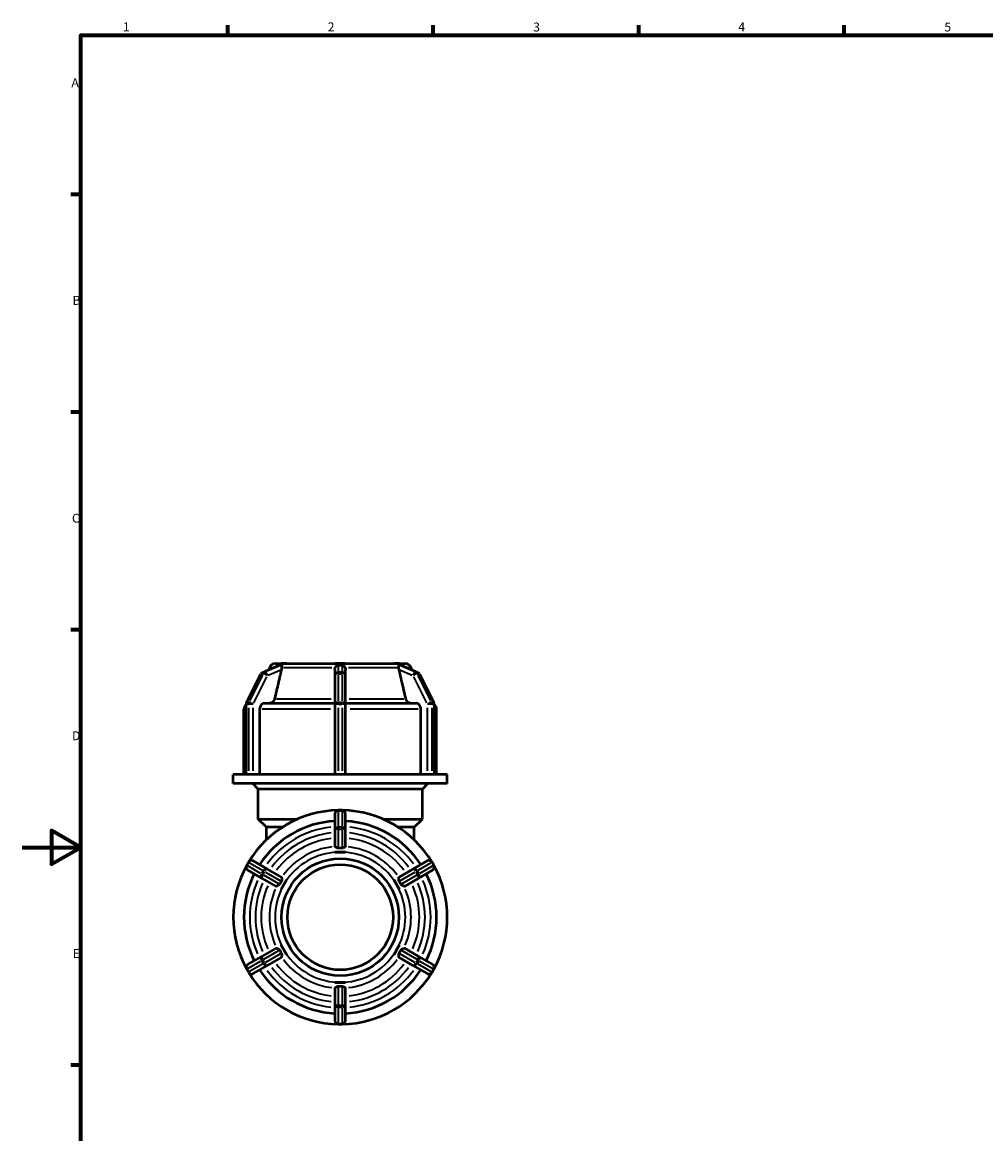
# Model space of a CAD drawing. Units: millimetres. Extents: x 0 to 898, y -260 to 658.
# Drawn here: x 0 to 329, y 199 to 578 of the extents above; entities that cross this region are included whole.
import ezdxf

# ---------------------------------------------------------------- set-up
doc = ezdxf.new("R2010")
doc.units = ezdxf.units.MM
for name, color, linetype, lineweight in [('Border (ANSI)', 7, 'Continuous', 70), ('Visible (ANSI)', 7, 'Continuous', 50), ('Visible Narrow (ANSI)', 7, 'Continuous', 35)]:
    doc.layers.add(name, color=color, linetype=linetype, lineweight=lineweight)
doc.styles.add('Note Text (ANSI)', font='tahoma.ttf')

# ---------------------------------------------------------------- blocks, each defined once
blk = doc.blocks.new('Borders Default Border')
at = {"layer": 'Border (ANSI)'}
for p, q in [((70.08, 574), (70.08, 577.45)), ((140.17, 574), (140.17, 577.45)), ((210.25, 574), (210.25, 577.45)), ((280.33, 574), (280.33, 577.45)), ((20, 519.75), (16.55, 519.75)), ((20, 445.5), (16.55, 445.5)), ((20, 371.25), (16.55, 371.25)), ((20, 222.75), (16.55, 222.75))]:
    blk.add_line(p, q, dxfattribs=at)
at = {"layer": 'Border (ANSI)', "flags": 128}
for points in [[(20, 20), (20, 574), (821, 574), (821, 20), (20, 20)], [(0, 297), (20, 297), (10, 302.77), (10, 291.23), (20, 297)]]:
    blk.add_lwpolyline(points, dxfattribs=at)
at = {"layer": 'Border (ANSI)', "char_height": 3.05, "attachment_point": 7, "style": 'Note Text (ANSI)'}
for s, insert in [('1', (34.35, 574.4)), ('2', (104.2, 574.4)), ('3', (174.26, 574.34)), ('4', (244.23, 574.4)), ('5', (314.48, 574.34)), ('A', (16.78, 555.35)), ('B', (17.15, 481.1)), ('C', (16.95, 406.8)), ('D', (16.96, 332.6)), ('E', (17.21, 258.35))]:
    blk.add_mtext(s, dxfattribs=dict(at, insert=insert))

msp = doc.modelspace()

# ---------------------------------------------------------------- linework, layer by layer
at = {"layer": 'Visible (ANSI)'}
for p, q in [((81.975, 356.704), (87.625, 359.149)), ((84.305, 358.193), (84.159, 357.649)), ((86.236, 359.675), (88.301, 359.675)), ((88.298, 359.674), (88.301, 359.675)), ((88.301, 359.675), (89.214, 359.675)), ((89.214, 359.675), (90.126, 359.675)), ((90.126, 359.675), (90.123, 359.674)), ((90.127, 359.674), (90.126, 359.675)), ((90.126, 359.675), (106.634, 359.675)), ((106.634, 359.675), (108.459, 359.675)), ((106.634, 359.674), (106.634, 359.675)), ((106.634, 357.64), (106.634, 355.602)), ((108.459, 359.675), (110.284, 359.675)), ((110.284, 359.675), (110.284, 359.674)), ((110.284, 359.675), (126.791, 359.675)), ((110.284, 355.602), (110.284, 357.64)), ((126.791, 359.675), (126.79, 359.674)), ((126.791, 359.675), (127.703, 359.675)), ((126.795, 359.674), (126.791, 359.675)), ((127.703, 359.675), (128.616, 359.675)), ((128.616, 359.675), (128.62, 359.674)), ((128.616, 359.675), (130.681, 359.675)), ((129.292, 359.149), (134.942, 356.704)), ((132.612, 358.193), (132.758, 357.649)), ((76.502, 346.387), (81.378, 356.139)), ((106.634, 355.602), (106.634, 345.85)), ((110.284, 345.85), (110.284, 355.602)), ((135.539, 356.139), (140.415, 346.387)), ((76.375, 321.855), (76.375, 345.85)), ((82.701, 346.171), (106.634, 346.171)), ((106.634, 345.85), (106.634, 321.855)), ((110.284, 346.171), (134.216, 346.171)), ((110.284, 321.855), (110.284, 345.85)), ((140.542, 345.85), (140.542, 321.855)), ((75.609, 321.855), (75.609, 344.171)), ((80.966, 344.171), (80.966, 321.855)), ((135.951, 321.855), (135.951, 344.171)), ((141.309, 321.855), (141.309, 344.171)), ((76.474, 321.855), (71.959, 321.855)), ((71.959, 318.755), (71.959, 321.855)), ((144.959, 318.755), (71.959, 318.755)), ((76.536, 321.855), (76.474, 321.855)), ((76.849, 321.855), (76.536, 321.855)), ((77.161, 321.855), (76.849, 321.855)), ((77.237, 321.855), (77.161, 321.855)), ((107.695, 321.855), (77.237, 321.855)), ((80.459, 316.895), (78.599, 318.755)), ((107.834, 321.855), (107.695, 321.855)), ((108.459, 321.855), (107.834, 321.855)), ((109.084, 321.855), (108.459, 321.855)), ((109.222, 321.855), (109.084, 321.855)), ((139.68, 321.855), (109.222, 321.855)), ((136.459, 316.895), (138.319, 318.755)), ((139.756, 321.855), (139.68, 321.855)), ((140.068, 321.855), (139.756, 321.855)), ((140.381, 321.855), (140.068, 321.855)), ((140.443, 321.855), (140.381, 321.855)), ((144.959, 321.855), (140.443, 321.855)), ((144.959, 318.755), (144.959, 321.855)), ((136.459, 316.895), (80.459, 316.895)), ((80.459, 306.675), (80.459, 316.895)), ((136.459, 306.675), (136.459, 316.895)), ((106.634, 308.475), (106.634, 302.844)), ((109.084, 309.675), (107.834, 309.675)), ((110.284, 302.844), (110.284, 308.475)), ((80.459, 306.675), (93.967, 306.675)), ((83.259, 303.875), (80.459, 306.675)), ((88.716, 303.875), (83.259, 303.875)), ((83.259, 299.58), (83.259, 303.875)), ((122.95, 306.675), (136.459, 306.675)), ((133.659, 303.875), (128.201, 303.875)), ((133.659, 303.875), (136.459, 306.675)), ((133.659, 299.58), (133.659, 303.875)), ((106.634, 302.844), (106.634, 297.409)), ((110.284, 297.409), (110.284, 302.844)), ((77.161, 291.966), (76.536, 290.884)), ((83.677, 289.59), (78.8, 292.406)), ((106.634, 295.397), (106.634, 295.401)), ((108.459, 295.397), (106.634, 295.397)), ((106.634, 295.396), (106.634, 295.397)), ((110.284, 295.397), (108.459, 295.397)), ((110.284, 295.401), (110.284, 295.397)), ((110.284, 295.397), (110.284, 295.396)), ((138.117, 292.406), (133.24, 289.59)), ((140.381, 290.884), (139.756, 291.966)), ((76.975, 289.245), (81.852, 286.429)), ((88.384, 286.872), (83.677, 289.59)), ((133.24, 289.59), (128.533, 286.872)), ((135.065, 286.429), (139.942, 289.245)), ((81.852, 286.429), (86.559, 283.711)), ((90.126, 285.867), (89.214, 284.286)), ((90.123, 285.869), (90.126, 285.867)), ((90.126, 285.867), (90.127, 285.866)), ((126.79, 285.866), (126.791, 285.867)), ((126.791, 285.867), (126.795, 285.869)), ((127.703, 284.286), (126.791, 285.867)), ((130.358, 283.711), (135.065, 286.429)), ((88.301, 282.706), (88.298, 282.708)), ((89.214, 284.286), (88.301, 282.706)), ((88.302, 282.705), (88.301, 282.706)), ((128.616, 282.706), (127.703, 284.286)), ((128.616, 282.706), (128.615, 282.705)), ((128.62, 282.708), (128.616, 282.706)), ((86.559, 262.639), (81.852, 259.921)), ((88.298, 263.642), (88.301, 263.645)), ((88.301, 263.645), (89.214, 262.064)), ((88.301, 263.645), (88.302, 263.645)), ((89.214, 262.064), (90.126, 260.484)), ((126.791, 260.484), (127.703, 262.064)), ((127.703, 262.064), (128.616, 263.645)), ((128.615, 263.645), (128.616, 263.645)), ((128.616, 263.645), (128.62, 263.642)), ((135.065, 259.921), (130.358, 262.639)), ((81.852, 259.921), (76.975, 257.106)), ((83.677, 256.76), (88.384, 259.478)), ((90.126, 260.484), (90.123, 260.481)), ((90.127, 260.484), (90.126, 260.484)), ((126.791, 260.484), (126.79, 260.484)), ((126.795, 260.481), (126.791, 260.484)), ((128.533, 259.478), (133.24, 256.76)), ((139.942, 257.106), (135.065, 259.921)), ((76.536, 255.466), (77.161, 254.384)), ((78.8, 253.945), (83.677, 256.76)), ((133.24, 256.76), (138.117, 253.945)), ((139.756, 254.384), (140.381, 255.466)), ((106.634, 250.953), (106.634, 250.954)), ((106.634, 250.953), (108.459, 250.953)), ((106.634, 250.949), (106.634, 250.953)), ((108.459, 250.953), (110.284, 250.953)), ((110.284, 250.954), (110.284, 250.953)), ((110.284, 250.953), (110.284, 250.949)), ((106.634, 248.942), (106.634, 243.506)), ((110.284, 243.506), (110.284, 248.942)), ((106.634, 243.506), (106.634, 237.875)), ((110.284, 237.875), (110.284, 243.506)), ((107.834, 236.675), (109.084, 236.675))]:
    msp.add_line(p, q, dxfattribs=at)
for radius in [20, 18]:
    msp.add_circle((108.459, 273.175), radius, dxfattribs=at)
for centre, radius, start, end in [((82.452, 355.602), 1.2, 113.40124, 153.43495), ((86.236, 357.675), 2, 90, 165), ((130.681, 357.675), 2, 15, 90), ((134.465, 355.602), 1.2, 26.56505, 66.59876), ((77.609, 344.171), 2, 128.06815, 180), ((77.575, 345.85), 1.2, 153.43495, 180), ((139.342, 345.85), 1.2, 0, 26.56505), ((139.309, 344.171), 2, 0, 51.93185), ((108.459, 273.175), 36.5, 91.19804, 148.80196), ((107.834, 308.475), 1.2, 90, 180), ((109.084, 308.475), 1.2, 0, 90), ((108.459, 273.175), 36.5, 31.19804, 88.80196), ((108.459, 273.175), 32.85, 93.18474, 146.81526), ((108.459, 273.175), 32.85, 33.18474, 86.81526), ((78.2, 291.366), 1.2, 60, 150), ((138.717, 291.366), 1.2, 30, 120), ((108.459, 273.175), 36.5, 151.19804, 208.80196), ((77.575, 290.284), 1.2, 150, 240), ((139.342, 290.284), 1.2, 300, 30), ((108.459, 273.175), 36.5, 331.19804, 28.80196), ((108.459, 273.175), 32.85, 153.18474, 206.81526), ((108.459, 273.175), 32.85, 333.18474, 26.81526), ((77.575, 256.066), 1.2, 120, 210), ((78.2, 254.984), 1.2, 210, 300), ((108.459, 273.175), 36.5, 211.19804, 268.80196), ((108.459, 273.175), 32.85, 213.18474, 266.81526), ((108.459, 273.175), 36.5, 271.19804, 328.80196), ((108.459, 273.175), 32.85, 273.18474, 326.81526), ((138.717, 254.984), 1.2, 240, 330), ((139.342, 256.066), 1.2, 330, 60), ((107.834, 237.875), 1.2, 180, 270), ((109.084, 237.875), 1.2, 270, 0)]:
    msp.add_arc(centre, radius, start, end, dxfattribs=at)
for points, weights in [([(88.384, 357.64), (87.283, 352.909), (86.061, 347.654)], [1.00016097156, 1.00145165822, 1]), ([(130.856, 347.654), (129.634, 352.909), (128.533, 357.64)], [1, 1.00145165944, 1.00016097169])]:
    msp.add_rational_spline(points, weights, degree=2, dxfattribs=at)
for points, knots in [([(87.625, 359.149), (87.68, 359.173), (87.721, 359.184), (87.761, 359.188), (87.768, 359.188), (87.775, 359.188)], [-0.301223978, -0.301223978, -0.301223978, -0.301223978, -0.271292862, -0.271292862, -0.263264708, -0.263264708, -0.263264708, -0.263264708]), ([(87.775, 359.188), (87.874, 359.184), (87.974, 359.182), (88.075, 359.182), (88.176, 359.182), (88.285, 359.184), (88.4, 359.188)], [1.55331957, 1.55331957, 1.55331957, 1.55331957, 1.61385262, 1.61385262, 1.61385262, 1.67438567, 1.67438567, 1.67438567, 1.67438567]), ([(88.459, 358.193), (88.454, 358.023), (88.429, 357.842), (88.392, 357.674), (88.389, 357.662), (88.387, 357.651), (88.384, 357.64)], [0.756609389, 0.756609389, 0.756609389, 0.756609389, 0.808792584, 0.808792584, 0.808792584, 0.812297098, 0.812297098, 0.812297098, 0.812297098]), ([(88.4, 359.188), (88.428, 359.189), (88.45, 359.183), (88.494, 359.153), (88.506, 359.117), (88.515, 358.969), (88.496, 358.817), (88.471, 358.482), (88.464, 358.343), (88.459, 358.193)], [-0.26312757, -0.26312757, -0.26312757, -0.26312757, -0.23551374, -0.23551374, -0.18713189, -0.18713189, -0.10339698, -0.10339698, -0.05376017, -0.05376017, -0.05376017, -0.05376017]), ([(106.634, 357.64), (106.634, 357.651), (106.634, 357.662), (106.634, 357.674), (106.637, 357.842), (106.667, 358.023), (106.729, 358.193)], [0.805288071, 0.805288071, 0.805288071, 0.805288071, 0.808792584, 0.808792584, 0.808792584, 0.860975779, 0.860975779, 0.860975779, 0.860975779]), ([(106.729, 358.193), (106.788, 358.357), (106.87, 358.508), (107.092, 358.813), (107.232, 358.943), (107.433, 359.078), (107.512, 359.12), (107.649, 359.167), (107.706, 359.18), (107.788, 359.187), (107.811, 359.188), (107.834, 359.188)], [-0.49042028, -0.49042028, -0.49042028, -0.49042028, -0.42386665, -0.42386665, -0.33674304, -0.33674304, -0.2898117, -0.2898117, -0.25912866, -0.25912866, -0.24685911, -0.24685911, -0.24685911, -0.24685911]), ([(107.834, 359.188), (108.047, 359.184), (108.257, 359.182), (108.459, 359.182), (108.66, 359.182), (108.87, 359.184), (109.084, 359.188)], [1.55331957, 1.55331957, 1.55331957, 1.55331957, 1.61385262, 1.61385262, 1.61385262, 1.67438567, 1.67438567, 1.67438567, 1.67438567]), ([(109.084, 359.188), (109.131, 359.189), (109.177, 359.184), (109.294, 359.162), (109.369, 359.136), (109.606, 359.011), (109.769, 358.875), (110.028, 358.543), (110.123, 358.375), (110.188, 358.193)], [-0.24737588, -0.24737588, -0.24737588, -0.24737588, -0.22260342, -0.22260342, -0.18377082, -0.18377082, -0.11081872, -0.11081872, -0.05281285, -0.05281285, -0.05281285, -0.05281285]), ([(110.188, 358.193), (110.25, 358.023), (110.28, 357.842), (110.283, 357.674), (110.283, 357.662), (110.284, 357.651), (110.284, 357.64)], [0.756609389, 0.756609389, 0.756609389, 0.756609389, 0.808792584, 0.808792584, 0.808792584, 0.812297098, 0.812297098, 0.812297098, 0.812297098]), ([(128.458, 358.193), (128.455, 358.274), (128.452, 358.353), (128.436, 358.645), (128.418, 358.817), (128.404, 359.037), (128.404, 359.112), (128.446, 359.174), (128.468, 359.185), (128.502, 359.188), (128.509, 359.188), (128.517, 359.188)], [-0.44635595, -0.44635595, -0.44635595, -0.44635595, -0.42215673, -0.42215673, -0.35278468, -0.35278468, -0.29745797, -0.29745797, -0.26823609, -0.26823609, -0.26107685, -0.26107685, -0.26107685, -0.26107685]), ([(128.533, 357.64), (128.53, 357.651), (128.528, 357.662), (128.525, 357.674), (128.488, 357.842), (128.463, 358.023), (128.458, 358.193)], [0.805288071, 0.805288071, 0.805288071, 0.805288071, 0.808792584, 0.808792584, 0.808792584, 0.860975779, 0.860975779, 0.860975779, 0.860975779]), ([(128.517, 359.188), (128.632, 359.184), (128.741, 359.182), (128.842, 359.182), (128.943, 359.182), (129.043, 359.184), (129.142, 359.188)], [-0.06053305, -0.06053305, -0.06053305, -0.06053305, 0, 0, 0, 0.06053305, 0.06053305, 0.06053305, 0.06053305]), ([(129.142, 359.188), (129.165, 359.189), (129.195, 359.184), (129.248, 359.167), (129.27, 359.159), (129.292, 359.149)], [-0.265557669, -0.265557669, -0.265557669, -0.265557669, -0.237673488, -0.237673488, -0.221810798, -0.221810798, -0.221810798, -0.221810798]), ([(82.701, 346.171), (82.487, 346.171), (82.235, 346.114), (81.839, 345.925), (81.625, 345.76), (81.322, 345.411), (81.18, 345.164), (81.016, 344.709), (80.966, 344.418), (80.966, 344.171)], [-0.29643882, -0.29643882, -0.29643882, -0.29643882, -0.22222321, -0.22222321, -0.14807881, -0.14807881, -0.07401013, -0.07401013, 0, 0, 0, 0]), ([(86.061, 347.654), (86.041, 347.567), (86.016, 347.483), (85.906, 347.179), (85.764, 346.932), (85.461, 346.583), (85.247, 346.418), (84.851, 346.229), (84.599, 346.171), (84.384, 346.171)], [0.64203504, 0.64203504, 0.64203504, 0.64203504, 0.66697519, 0.66697519, 0.74105801, 0.74105801, 0.815238, 0.815238, 0.88948644, 0.88948644, 0.88948644, 0.88948644]), ([(132.533, 346.171), (132.318, 346.171), (132.066, 346.229), (131.67, 346.418), (131.456, 346.583), (131.153, 346.932), (131.011, 347.179), (130.901, 347.483), (130.876, 347.567), (130.856, 347.654)], [0.29647212, 0.29647212, 0.29647212, 0.29647212, 0.37072057, 0.37072057, 0.44490055, 0.44490055, 0.51898338, 0.51898338, 0.54392353, 0.54392353, 0.54392353, 0.54392353]), ([(135.951, 344.171), (135.951, 344.418), (135.901, 344.709), (135.737, 345.164), (135.595, 345.411), (135.292, 345.76), (135.078, 345.925), (134.683, 346.114), (134.43, 346.171), (134.216, 346.171)], [0, 0, 0, 0, 0.07401013, 0.07401013, 0.14807881, 0.14807881, 0.22222321, 0.22222321, 0.29643882, 0.29643882, 0.29643882, 0.29643882]), ([(106.729, 297.267), (106.667, 297.308), (106.637, 297.355), (106.634, 297.399), (106.634, 297.402), (106.634, 297.405), (106.634, 297.409)], [0.756609389, 0.756609389, 0.756609389, 0.756609389, 0.808792584, 0.808792584, 0.808792584, 0.812297098, 0.812297098, 0.812297098, 0.812297098]), ([(107.834, 296.697), (107.786, 296.695), (107.74, 296.698), (107.624, 296.721), (107.549, 296.747), (107.312, 296.863), (107.148, 296.976), (106.889, 297.156), (106.794, 297.223), (106.729, 297.267)], [-0.24737588, -0.24737588, -0.24737588, -0.24737588, -0.22260342, -0.22260342, -0.18377082, -0.18377082, -0.11081872, -0.11081872, -0.05281285, -0.05281285, -0.05281285, -0.05281285]), ([(109.084, 296.697), (108.87, 296.707), (108.66, 296.712), (108.459, 296.712), (108.257, 296.712), (108.047, 296.707), (107.834, 296.697)], [-0.06053305, -0.06053305, -0.06053305, -0.06053305, 0, 0, 0, 0.06053305, 0.06053305, 0.06053305, 0.06053305]), ([(110.188, 297.267), (110.129, 297.227), (110.047, 297.169), (109.825, 297.015), (109.685, 296.917), (109.484, 296.802), (109.405, 296.761), (109.268, 296.715), (109.211, 296.702), (109.129, 296.696), (109.106, 296.696), (109.084, 296.697)], [-0.49042028, -0.49042028, -0.49042028, -0.49042028, -0.42386665, -0.42386665, -0.33674304, -0.33674304, -0.2898117, -0.2898117, -0.25912866, -0.25912866, -0.24685911, -0.24685911, -0.24685911, -0.24685911]), ([(110.284, 297.409), (110.284, 297.405), (110.283, 297.402), (110.283, 297.399), (110.28, 297.355), (110.25, 297.308), (110.188, 297.267)], [0.805288071, 0.805288071, 0.805288071, 0.805288071, 0.808792584, 0.808792584, 0.808792584, 0.860975779, 0.860975779, 0.860975779, 0.860975779]), ([(87.775, 284.395), (87.752, 284.349), (87.723, 284.308), (87.628, 284.202), (87.552, 284.144), (87.315, 283.997), (87.125, 283.909), (86.869, 283.789), (86.788, 283.751), (86.729, 283.723)], [-0.26555767, -0.26555767, -0.26555767, -0.26555767, -0.23767349, -0.23767349, -0.18886623, -0.18886623, -0.10362098, -0.10362098, -0.05389708, -0.05389708, -0.05389708, -0.05389708]), ([(88.4, 285.477), (88.285, 285.297), (88.176, 285.118), (88.075, 284.943), (87.974, 284.769), (87.874, 284.585), (87.775, 284.395)], [-0.06053305, -0.06053305, -0.06053305, -0.06053305, 0, 0, 0, 0.06053305, 0.06053305, 0.06053305, 0.06053305]), ([(88.384, 286.872), (88.387, 286.871), (88.389, 286.869), (88.392, 286.867), (88.429, 286.842), (88.454, 286.793), (88.459, 286.719)], [0.805288071, 0.805288071, 0.805288071, 0.805288071, 0.808792584, 0.808792584, 0.808792584, 0.860975779, 0.860975779, 0.860975779, 0.860975779]), ([(88.459, 286.719), (88.462, 286.684), (88.465, 286.641), (88.481, 286.452), (88.499, 286.271), (88.513, 285.962), (88.513, 285.818), (88.471, 285.622), (88.449, 285.564), (88.415, 285.501), (88.408, 285.489), (88.4, 285.477)], [-0.44635595, -0.44635595, -0.44635595, -0.44635595, -0.42215673, -0.42215673, -0.35278468, -0.35278468, -0.29745797, -0.29745797, -0.26823609, -0.26823609, -0.26107685, -0.26107685, -0.26107685, -0.26107685]), ([(128.517, 285.477), (128.489, 285.521), (128.467, 285.567), (128.423, 285.702), (128.411, 285.797), (128.402, 286.077), (128.421, 286.283), (128.446, 286.564), (128.453, 286.654), (128.458, 286.719)], [-0.26312757, -0.26312757, -0.26312757, -0.26312757, -0.23551374, -0.23551374, -0.18713189, -0.18713189, -0.10339698, -0.10339698, -0.05376017, -0.05376017, -0.05376017, -0.05376017]), ([(128.458, 286.719), (128.463, 286.793), (128.488, 286.842), (128.525, 286.867), (128.528, 286.869), (128.53, 286.871), (128.533, 286.872)], [0.756609389, 0.756609389, 0.756609389, 0.756609389, 0.808792584, 0.808792584, 0.808792584, 0.812297098, 0.812297098, 0.812297098, 0.812297098]), ([(129.142, 284.395), (129.043, 284.585), (128.943, 284.769), (128.842, 284.943), (128.741, 285.118), (128.632, 285.297), (128.517, 285.477)], [1.55331957, 1.55331957, 1.55331957, 1.55331957, 1.61385262, 1.61385262, 1.61385262, 1.67438567, 1.67438567, 1.67438567, 1.67438567]), ([(130.188, 283.723), (130.167, 283.733), (130.143, 283.745), (129.998, 283.813), (129.834, 283.887), (129.542, 284.034), (129.403, 284.11), (129.239, 284.253), (129.197, 284.303), (129.157, 284.367), (129.149, 284.381), (129.142, 284.395)], [-0.44280995, -0.44280995, -0.44280995, -0.44280995, -0.42751806, -0.42751806, -0.35940517, -0.35940517, -0.3018807, -0.3018807, -0.27129286, -0.27129286, -0.26326471, -0.26326471, -0.26326471, -0.26326471]), ([(86.729, 283.723), (86.663, 283.69), (86.608, 283.688), (86.567, 283.707), (86.565, 283.708), (86.562, 283.71), (86.559, 283.711)], [0.756609389, 0.756609389, 0.756609389, 0.756609389, 0.808792584, 0.808792584, 0.808792584, 0.812297098, 0.812297098, 0.812297098, 0.812297098]), ([(130.358, 283.711), (130.355, 283.71), (130.353, 283.708), (130.35, 283.707), (130.309, 283.688), (130.254, 283.69), (130.188, 283.723)], [0.805288071, 0.805288071, 0.805288071, 0.805288071, 0.808792584, 0.808792584, 0.808792584, 0.860975772, 0.860975772, 0.860975772, 0.860975772]), ([(86.559, 262.639), (86.562, 262.64), (86.565, 262.642), (86.567, 262.643), (86.608, 262.663), (86.663, 262.66), (86.729, 262.627)], [0.805288071, 0.805288071, 0.805288071, 0.805288071, 0.808792584, 0.808792584, 0.808792584, 0.860975772, 0.860975772, 0.860975772, 0.860975772]), ([(86.729, 262.627), (86.75, 262.617), (86.774, 262.606), (86.919, 262.537), (87.083, 262.463), (87.375, 262.316), (87.514, 262.24), (87.678, 262.097), (87.72, 262.047), (87.761, 261.983), (87.768, 261.969), (87.775, 261.955)], [-0.44280995, -0.44280995, -0.44280995, -0.44280995, -0.42751806, -0.42751806, -0.35940517, -0.35940517, -0.3018807, -0.3018807, -0.27129286, -0.27129286, -0.26326471, -0.26326471, -0.26326471, -0.26326471]), ([(87.775, 261.955), (87.874, 261.765), (87.974, 261.582), (88.075, 261.407), (88.176, 261.232), (88.285, 261.053), (88.4, 260.873)], [1.55331957, 1.55331957, 1.55331957, 1.55331957, 1.61385262, 1.61385262, 1.61385262, 1.67438567, 1.67438567, 1.67438567, 1.67438567]), ([(128.517, 260.873), (128.632, 261.053), (128.741, 261.232), (128.842, 261.407), (128.943, 261.582), (129.043, 261.765), (129.142, 261.955)], [-0.06053305, -0.06053305, -0.06053305, -0.06053305, 0, 0, 0, 0.06053305, 0.06053305, 0.06053305, 0.06053305]), ([(129.142, 261.955), (129.165, 262.001), (129.195, 262.043), (129.289, 262.148), (129.365, 262.206), (129.602, 262.354), (129.792, 262.441), (130.048, 262.561), (130.129, 262.599), (130.188, 262.627)], [-0.26555767, -0.26555767, -0.26555767, -0.26555767, -0.23767349, -0.23767349, -0.18886623, -0.18886623, -0.10362098, -0.10362098, -0.05389708, -0.05389708, -0.05389708, -0.05389708]), ([(130.188, 262.627), (130.254, 262.66), (130.309, 262.663), (130.35, 262.643), (130.353, 262.642), (130.355, 262.64), (130.358, 262.639)], [0.756609389, 0.756609389, 0.756609389, 0.756609389, 0.808792584, 0.808792584, 0.808792584, 0.812297098, 0.812297098, 0.812297098, 0.812297098]), ([(88.459, 259.631), (88.454, 259.557), (88.429, 259.508), (88.392, 259.483), (88.389, 259.481), (88.387, 259.479), (88.384, 259.478)], [0.756609389, 0.756609389, 0.756609389, 0.756609389, 0.808792584, 0.808792584, 0.808792584, 0.812297098, 0.812297098, 0.812297098, 0.812297098]), ([(88.4, 260.873), (88.428, 260.829), (88.45, 260.783), (88.494, 260.648), (88.506, 260.553), (88.515, 260.274), (88.496, 260.067), (88.471, 259.786), (88.464, 259.696), (88.459, 259.631)], [-0.26312757, -0.26312757, -0.26312757, -0.26312757, -0.23551374, -0.23551374, -0.18713189, -0.18713189, -0.10339698, -0.10339698, -0.05376017, -0.05376017, -0.05376017, -0.05376017]), ([(128.458, 259.631), (128.455, 259.666), (128.452, 259.709), (128.436, 259.899), (128.418, 260.079), (128.404, 260.388), (128.404, 260.532), (128.446, 260.728), (128.468, 260.786), (128.502, 260.849), (128.509, 260.861), (128.517, 260.873)], [-0.44635595, -0.44635595, -0.44635595, -0.44635595, -0.42215673, -0.42215673, -0.35278468, -0.35278468, -0.29745797, -0.29745797, -0.26823609, -0.26823609, -0.26107685, -0.26107685, -0.26107685, -0.26107685]), ([(128.533, 259.478), (128.53, 259.479), (128.528, 259.481), (128.525, 259.483), (128.488, 259.508), (128.463, 259.557), (128.458, 259.631)], [0.805288071, 0.805288071, 0.805288071, 0.805288071, 0.808792584, 0.808792584, 0.808792584, 0.860975779, 0.860975779, 0.860975779, 0.860975779]), ([(106.634, 248.942), (106.634, 248.945), (106.634, 248.948), (106.634, 248.951), (106.637, 248.996), (106.667, 249.042), (106.729, 249.083)], [0.805288071, 0.805288071, 0.805288071, 0.805288071, 0.808792584, 0.808792584, 0.808792584, 0.860975779, 0.860975779, 0.860975779, 0.860975779]), ([(106.729, 249.083), (106.788, 249.123), (106.87, 249.181), (107.092, 249.335), (107.232, 249.433), (107.433, 249.548), (107.512, 249.589), (107.649, 249.635), (107.706, 249.648), (107.788, 249.654), (107.811, 249.654), (107.834, 249.653)], [-0.49042028, -0.49042028, -0.49042028, -0.49042028, -0.42386665, -0.42386665, -0.33674304, -0.33674304, -0.2898117, -0.2898117, -0.25912866, -0.25912866, -0.24685911, -0.24685911, -0.24685911, -0.24685911]), ([(107.834, 249.653), (108.047, 249.643), (108.257, 249.639), (108.459, 249.639), (108.66, 249.639), (108.87, 249.643), (109.084, 249.653)], [1.55331957, 1.55331957, 1.55331957, 1.55331957, 1.61385262, 1.61385262, 1.61385262, 1.67438567, 1.67438567, 1.67438567, 1.67438567]), ([(109.084, 249.653), (109.131, 249.655), (109.177, 249.652), (109.294, 249.63), (109.369, 249.603), (109.606, 249.488), (109.769, 249.374), (110.028, 249.194), (110.123, 249.127), (110.188, 249.083)], [-0.24737588, -0.24737588, -0.24737588, -0.24737588, -0.22260342, -0.22260342, -0.18377082, -0.18377082, -0.11081872, -0.11081872, -0.05281285, -0.05281285, -0.05281285, -0.05281285]), ([(110.188, 249.083), (110.25, 249.042), (110.28, 248.996), (110.283, 248.951), (110.283, 248.948), (110.284, 248.945), (110.284, 248.942)], [0.756609389, 0.756609389, 0.756609389, 0.756609389, 0.808792584, 0.808792584, 0.808792584, 0.812297098, 0.812297098, 0.812297098, 0.812297098])]:
    msp.add_open_spline(points, degree=3, knots=knots, dxfattribs=at)
for points in [[(89.214, 359.675), (88.925, 359.675), (88.613, 359.676), (88.298, 359.674)], [(90.123, 359.674), (89.817, 359.676), (89.503, 359.675), (89.214, 359.675)], [(90.127, 359.674), (90.125, 359.674), (90.124, 359.674), (90.123, 359.674)], [(108.459, 359.675), (107.88, 359.675), (107.254, 359.676), (106.634, 359.674)], [(110.284, 359.674), (109.663, 359.676), (109.037, 359.675), (108.459, 359.675)], [(126.795, 359.674), (126.793, 359.674), (126.792, 359.674), (126.79, 359.674)], [(127.703, 359.675), (127.414, 359.675), (127.1, 359.676), (126.795, 359.674)], [(128.62, 359.674), (128.304, 359.676), (127.992, 359.675), (127.703, 359.675)], [(106.634, 295.401), (107.254, 295.395), (107.88, 295.397), (108.459, 295.397)], [(108.459, 295.397), (107.869, 295.397), (107.257, 295.397), (106.634, 295.396)], [(108.459, 295.397), (109.037, 295.397), (109.663, 295.395), (110.284, 295.401)], [(110.284, 295.396), (109.66, 295.397), (109.049, 295.397), (108.459, 295.397)], [(89.214, 284.286), (89.503, 284.787), (89.817, 285.328), (90.123, 285.869)], [(90.127, 285.866), (89.813, 285.325), (89.508, 284.795), (89.214, 284.286)], [(127.703, 284.286), (127.408, 284.797), (127.103, 285.327), (126.79, 285.866)], [(126.795, 285.869), (127.1, 285.328), (127.414, 284.787), (127.703, 284.286)], [(88.298, 282.708), (88.613, 283.242), (88.925, 283.785), (89.214, 284.286)], [(89.214, 284.286), (88.92, 283.777), (88.614, 283.247), (88.302, 282.705)], [(127.703, 284.286), (127.992, 283.785), (128.304, 283.242), (128.62, 282.708)], [(128.615, 282.705), (128.304, 283.246), (127.998, 283.775), (127.703, 284.286)], [(89.214, 262.064), (88.925, 262.565), (88.613, 263.108), (88.298, 263.642)], [(88.302, 263.645), (88.613, 263.104), (88.919, 262.575), (89.214, 262.064)], [(89.214, 262.064), (89.509, 261.553), (89.814, 261.023), (90.127, 260.484)], [(90.123, 260.481), (89.817, 261.022), (89.503, 261.563), (89.214, 262.064)], [(126.79, 260.484), (127.103, 261.023), (127.408, 261.553), (127.703, 262.064)], [(127.703, 262.064), (127.414, 261.563), (127.1, 261.022), (126.795, 260.481)], [(127.703, 262.064), (127.998, 262.575), (128.304, 263.104), (128.615, 263.645)], [(128.62, 263.642), (128.304, 263.108), (127.992, 262.565), (127.703, 262.064)], [(108.459, 250.953), (107.88, 250.953), (107.254, 250.955), (106.634, 250.949)], [(106.634, 250.954), (107.259, 250.953), (107.871, 250.953), (108.459, 250.953)], [(110.284, 250.949), (109.663, 250.955), (109.037, 250.953), (108.459, 250.953)], [(108.459, 250.953), (109.046, 250.953), (109.658, 250.953), (110.284, 250.954)]]:
    msp.add_open_spline(points, degree=3, dxfattribs=at)
at = {"layer": 'Visible Narrow (ANSI)'}
for p, q in [((82.681, 356.726), (82.118, 356.726)), ((82.371, 356.849), (87.491, 359.065)), ((88.116, 359.065), (82.996, 356.849)), ((83.912, 355.704), (88.149, 357.538)), ((85.308, 358.193), (84.307, 358.193)), ((105.642, 358.193), (89.092, 358.193)), ((107.834, 356.849), (107.834, 359.065)), ((107.834, 356.711), (107.834, 356.238)), ((109.021, 356.726), (107.896, 356.726)), ((109.084, 359.065), (109.084, 356.849)), ((109.084, 356.238), (109.084, 356.711)), ((127.825, 358.193), (111.275, 358.193)), ((128.768, 357.538), (133.005, 355.704)), ((133.921, 356.849), (128.801, 359.065)), ((129.426, 359.065), (134.546, 356.849)), ((132.61, 358.193), (131.609, 358.193)), ((134.799, 356.726), (134.236, 356.726)), ((76.919, 346.938), (81.308, 355.715)), ((81.933, 355.715), (77.544, 346.938)), ((79.044, 346.338), (83.433, 355.115)), ((81.583, 356.202), (82.145, 356.202)), ((107.834, 346.938), (107.834, 355.715)), ((107.896, 356.202), (109.021, 356.202)), ((109.084, 355.715), (109.084, 346.938)), ((133.484, 355.115), (137.873, 346.338)), ((134.772, 356.202), (135.334, 356.202)), ((139.373, 346.938), (134.984, 355.715)), ((135.609, 355.715), (139.998, 346.938)), ((76.521, 345.85), (76.376, 345.85)), ((76.567, 345.85), (77.13, 345.85)), ((77.269, 346.45), (76.707, 346.45)), ((78.717, 345.85), (77.211, 345.85)), ((86.77, 347.654), (105.409, 347.654)), ((107.739, 345.85), (106.637, 345.85)), ((107.834, 346.423), (107.834, 345.881)), ((109.021, 346.45), (107.896, 346.45)), ((107.896, 345.85), (109.021, 345.85)), ((109.084, 345.881), (109.084, 346.423)), ((110.28, 345.85), (109.178, 345.85)), ((111.508, 347.654), (130.147, 347.654)), ((139.706, 345.85), (138.2, 345.85)), ((140.21, 346.45), (139.648, 346.45)), ((139.787, 345.85), (140.35, 345.85)), ((140.541, 345.85), (140.396, 345.85)), ((76.301, 344.171), (75.61, 344.171)), ((76.536, 323.055), (76.536, 344.65)), ((77.161, 344.65), (77.161, 323.055)), ((78.8, 323.055), (78.8, 344.65)), ((105.101, 344.171), (81.837, 344.171)), ((107.834, 323.055), (107.834, 344.65)), ((109.084, 344.65), (109.084, 323.055)), ((135.08, 344.171), (111.816, 344.171)), ((138.117, 344.65), (138.117, 323.055)), ((139.756, 323.055), (139.756, 344.65)), ((140.381, 344.65), (140.381, 323.055)), ((141.307, 344.171), (140.616, 344.171)), ((107.834, 309.675), (107.834, 309.53)), ((107.834, 304.165), (107.834, 309.233)), ((107.896, 309.514), (109.021, 309.514)), ((109.084, 309.53), (109.084, 309.675)), ((109.084, 309.233), (109.084, 304.165)), ((107.834, 303.862), (107.834, 303.304)), ((109.021, 303.884), (107.896, 303.884)), ((109.084, 303.304), (109.084, 303.862)), ((107.834, 297.025), (107.834, 302.937)), ((107.896, 303.266), (109.021, 303.266)), ((109.084, 302.937), (109.084, 297.025)), ((77.287, 291.894), (77.161, 291.966)), ((139.756, 291.966), (139.63, 291.894)), ((76.536, 290.884), (76.662, 290.811)), ((76.707, 290.858), (77.269, 291.832)), ((81.308, 288.129), (76.919, 290.663)), ((77.544, 291.745), (81.933, 289.211)), ((82.145, 289.017), (81.583, 288.042)), ((82.118, 287.733), (82.681, 288.707)), ((82.679, 288.781), (82.195, 289.06)), ((82.996, 288.597), (88.116, 285.642)), ((128.801, 285.642), (133.921, 288.597)), ((134.236, 288.707), (134.799, 287.733)), ((134.722, 289.06), (134.238, 288.781)), ((135.334, 288.042), (134.772, 289.017)), ((134.984, 289.211), (139.373, 291.745)), ((139.998, 290.663), (135.609, 288.129)), ((139.648, 291.832), (140.21, 290.858)), ((140.255, 290.811), (140.381, 290.884)), ((81.57, 287.977), (82.054, 287.698)), ((87.491, 284.559), (82.371, 287.515)), ((134.546, 287.515), (129.426, 284.559)), ((134.863, 287.698), (135.347, 287.977)), ((82.371, 258.835), (87.491, 261.791)), ((129.426, 261.791), (134.546, 258.835)), ((76.919, 255.687), (81.308, 258.221)), ((82.054, 258.652), (81.57, 258.373)), ((81.583, 258.308), (82.145, 257.334)), ((82.681, 257.643), (82.118, 258.617)), ((88.116, 260.709), (82.996, 257.753)), ((133.921, 257.753), (128.801, 260.709)), ((134.799, 258.617), (134.236, 257.643)), ((134.772, 257.334), (135.334, 258.308)), ((135.347, 258.373), (134.863, 258.652)), ((135.609, 258.221), (139.998, 255.687)), ((76.662, 255.539), (76.536, 255.467)), ((77.269, 254.518), (76.707, 255.493)), ((77.161, 254.384), (77.287, 254.457)), ((81.933, 257.139), (77.544, 254.605)), ((82.195, 257.29), (82.679, 257.569)), ((134.238, 257.569), (134.722, 257.29)), ((139.373, 254.605), (134.984, 257.139)), ((139.63, 254.457), (139.756, 254.384)), ((140.21, 255.493), (139.648, 254.518)), ((140.381, 255.467), (140.255, 255.539)), ((107.834, 243.413), (107.834, 249.325)), ((109.084, 249.325), (109.084, 243.413)), ((107.834, 243.046), (107.834, 242.488)), ((109.021, 243.085), (107.896, 243.085)), ((109.084, 242.488), (109.084, 243.046)), ((107.834, 237.117), (107.834, 242.185)), ((107.896, 242.466), (109.021, 242.466)), ((109.084, 242.185), (109.084, 237.117)), ((107.834, 236.82), (107.834, 236.675)), ((109.021, 236.836), (107.896, 236.836)), ((109.084, 236.675), (109.084, 236.82))]:
    msp.add_line(p, q, dxfattribs=at)
for radius, start, end in [(30.85, 96.05229, 143.94771), (30.85, 36.05229, 83.94771), (28.91, 96.25742, 143.74258), (26.978, 96.49103, 143.50897), (26.978, 36.49103, 83.50897), (28.91, 36.25742, 83.74258), (24.154, 96.69638, 143.30362), (24.154, 36.69638, 83.30362), (22.222, 93, 147), (22.222, 33, 87), (30.85, 156.05229, 203.94771), (28.91, 156.25742, 203.74258), (28.91, 336.25742, 23.74258), (30.85, 336.05229, 23.94771), (26.978, 156.49103, 203.50897), (24.154, 156.69638, 203.30362), (22.222, 153, 207), (22.222, 333, 27), (24.154, 336.69638, 23.30362), (26.978, 336.49103, 23.50897), (24.154, 216.69638, 263.30362), (22.222, 213, 267), (22.222, 273, 327), (24.154, 276.69638, 323.30362), (30.85, 216.05229, 263.94771), (28.91, 216.25742, 263.74258), (26.978, 216.49103, 263.50897), (26.978, 276.49103, 323.50897), (28.91, 276.25742, 323.74258), (30.85, 276.05229, 323.94771)]:
    msp.add_arc((108.459, 273.175), radius, start, end, dxfattribs=at)
for centre, major_axis, ratio, start_param, end_param in [((82.452, 355.602), (0, 1.2), 0.8660254, 0.3930128, 1.0127668), ((82.452, 355.602), (-0.477, 1.101), 0.4681977, 6.0932681, 6.2731897), ((83.077, 355.602), (0, 1.2), 0.8660254, 0.3930128, 1.0127668), ((83.077, 355.602), (-0.477, 1.101), 0.4681977, 4.591016, 6.0047327), ((107.834, 355.602), (-1.2, 0), 0.9363954, 4.7909288, 6.2046455), ((109.084, 355.602), (1.2, 0), 0.9363954, 0.0785398, 1.4922565), ((133.84, 355.602), (0.477, 1.101), 0.4681977, 0.2784526, 1.6921693), ((133.84, 355.602), (0, 1.2), 0.8660254, 5.2704185, 5.8901725), ((134.465, 355.602), (0.477, 1.101), 0.4681977, 0.0099956, 0.1899172), ((134.465, 355.602), (0, 1.2), 0.8660254, 5.2704185, 5.8901725), ((82.452, 355.602), (-1.073, 0.537), 0.25, 5.8427201, 6.2600029), ((83.077, 355.602), (1.073, -0.537), 0.25, 1.1856885, 2.5994052), ((107.834, 355.602), (-1.2, 0), 0.5, 4.7909288, 6.2046455), ((109.084, 355.602), (1.2, 0), 0.5, 0.0785398, 1.4922565), ((133.84, 355.602), (1.073, 0.537), 0.25, 0.5421874, 1.9559041), ((134.465, 355.602), (1.073, 0.537), 0.25, 0.0231824, 0.4404652), ((77.575, 345.85), (-1.073, 0.537), 0.25, 5.8427201, 6.2600029), ((77.575, 345.85), (0, 1.2), 0.8660254, 1.0733775, 1.5446164), ((78.2, 345.85), (0, -1.2), 0.8660254, 4.2149701, 4.686209), ((78.2, 345.85), (-1.073, 0.537), 0.25, 4.3272812, 5.7409979), ((107.834, 345.85), (-1.2, 0), 0.5, 4.7909288, 6.2046455), ((109.084, 345.85), (1.2, 0), 0.5, 0.0785398, 1.4922565), ((138.717, 345.85), (-1.073, -0.537), 0.25, 3.6837801, 5.0974968), ((138.717, 345.85), (0, 1.2), 0.8660254, 4.7385689, 5.2098078), ((139.342, 345.85), (1.073, 0.537), 0.25, 0.0231824, 0.4404652), ((139.342, 345.85), (0, -1.2), 0.8660254, 1.5969763, 2.0682152), ((107.834, 308.475), (-1.2, 0), 0.8660254, 4.7909288, 6.2046455), ((109.084, 308.475), (1.2, 0), 0.8660254, 0.0785398, 1.4922565), ((107.834, 302.844), (-1.2, 0), 0.8660254, 4.7909288, 6.2046455), ((109.084, 302.844), (1.2, 0), 0.8660254, 0.0785398, 1.4922565), ((107.834, 302.844), (-1.2, 0), 0.3509468, 4.7909288, 6.2046455), ((109.084, 302.844), (1.2, 0), 0.3509468, 0.0785398, 1.4922565), ((78.2, 291.366), (0.6, 1.039), 0.8660254, 0.0785398, 1.4922565), ((138.717, 291.366), (-0.6, 1.039), 0.8660254, 4.7909288, 6.2046455), ((77.575, 290.284), (-0.6, -1.039), 0.8660254, 4.7909288, 6.2046455), ((83.077, 288.551), (0.6, 1.039), 0.8660254, 0.0785398, 1.4922565), ((83.077, 288.551), (0.6, 1.039), 0.3509468, 0.0785398, 1.4922565), ((133.84, 288.551), (-0.6, 1.039), 0.3509468, 4.7909288, 6.2046455), ((133.84, 288.551), (-0.6, 1.039), 0.8660254, 4.7909288, 6.2046455), ((139.342, 290.284), (0.6, -1.039), 0.8660254, 0.0785398, 1.4922565), ((82.452, 287.469), (-0.6, -1.039), 0.8660254, 4.7909288, 6.2046455), ((82.452, 287.469), (-0.6, -1.039), 0.3509468, 4.7909288, 6.2046455), ((134.465, 287.469), (0.6, -1.039), 0.3509468, 0.0785398, 1.4922565), ((134.465, 287.469), (0.6, -1.039), 0.8660254, 0.0785398, 1.4922565), ((82.452, 258.882), (-0.6, 1.039), 0.8660254, 0.0785398, 1.4922565), ((82.452, 258.882), (-0.6, 1.039), 0.3509468, 0.0785398, 1.4922565), ((134.465, 258.882), (0.6, 1.039), 0.3509468, 4.7909288, 6.2046455), ((134.465, 258.882), (0.6, 1.039), 0.8660254, 4.7909288, 6.2046455), ((77.575, 256.066), (-0.6, 1.039), 0.8660254, 0.0785398, 1.4922565), ((78.2, 254.984), (0.6, -1.039), 0.8660254, 4.7909288, 6.2046455), ((83.077, 257.799), (0.6, -1.039), 0.8660254, 4.7909288, 6.2046455), ((83.077, 257.799), (0.6, -1.039), 0.3509468, 4.7909288, 6.2046455), ((133.84, 257.799), (-0.6, -1.039), 0.3509468, 0.0785398, 1.4922565), ((133.84, 257.799), (-0.6, -1.039), 0.8660254, 0.0785398, 1.4922565), ((138.717, 254.984), (-0.6, -1.039), 0.8660254, 0.0785398, 1.4922565), ((139.342, 256.066), (0.6, 1.039), 0.8660254, 4.7909288, 6.2046455), ((107.834, 243.506), (-1.2, 0), 0.3509468, 0.0785398, 1.4922565), ((107.834, 243.506), (-1.2, 0), 0.8660254, 0.0785398, 1.4922565), ((109.084, 243.506), (1.2, 0), 0.3509468, 4.7909288, 6.2046455), ((109.084, 243.506), (1.2, 0), 0.8660254, 4.7909288, 6.2046455), ((107.834, 237.875), (-1.2, 0), 0.8660254, 0.0785398, 1.4922565), ((109.084, 237.875), (1.2, 0), 0.8660254, 4.7909288, 6.2046455)]:
    msp.add_ellipse(centre, major_axis=major_axis, ratio=ratio, start_param=start_param, end_param=end_param, dxfattribs=at)

# ---------------------------------------------------------------- block references
msp.add_blockref('Borders Default Border', (0, 0))

doc.saveas('drawing.dxf')
